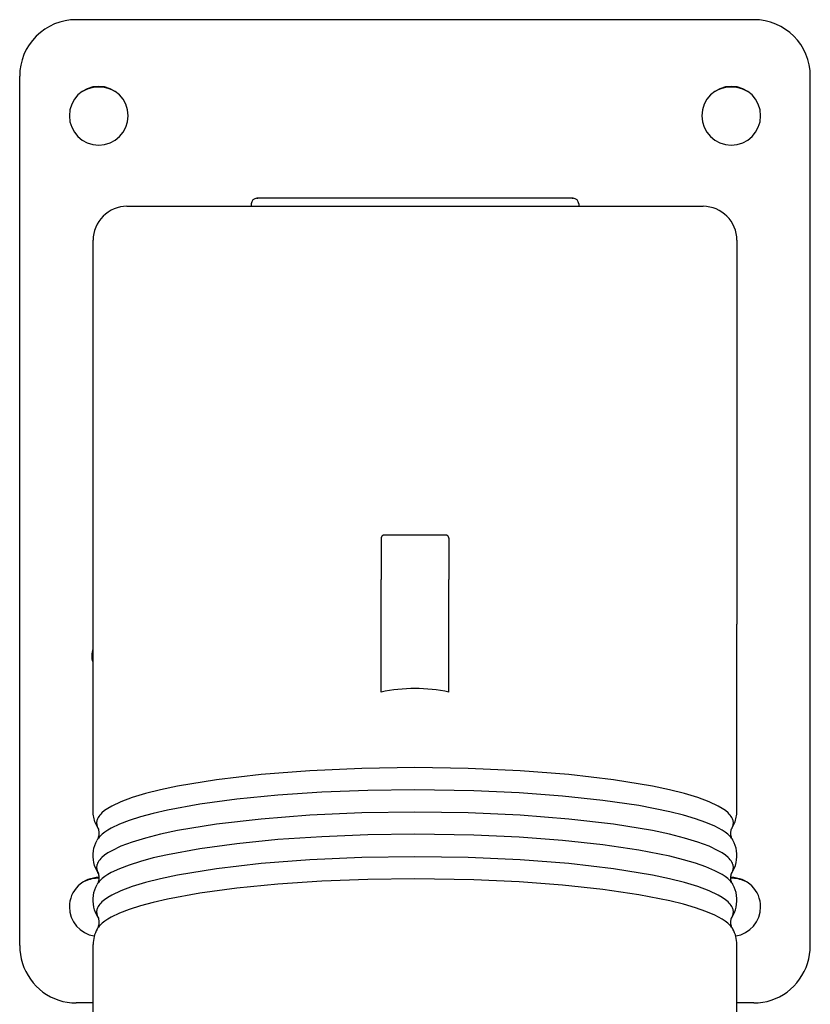
# Model space of a CAD drawing. Extents: x -222 to 111, y -109 to 46.
# Drawn here: x -105 to -35, y -44 to 43 of the extents above; entities that cross this region are included whole.
import ezdxf

# ---------------------------------------------------------------- set-up
doc = ezdxf.new("R2010")
doc.units = 0
doc.layers.get('0').update_dxf_attribs({"color": 1, "linetype": 'CONTINUOUS'})

msp = doc.modelspace()

# ---------------------------------------------------------------- linework, layer by layer
at = {"color": 2, "linetype": 'CONTINUOUS'}
for p, q in [((-40.00000185602178, 43.46143361931433), (-100.0000018560217, 43.46143361931432)), ((-105.0000018560222, -37.40346922525596), (-105.0000018560218, 38.46143361931442)), ((-35.00000185602225, -37.40346922525595), (-35.0000018560218, 38.46143361931443)), ((-84.50000365046336, 27.15917858120326), (-84.50000365046336, 26.94881283843122)), ((-55.99989462799648, 27.65917856931725), (-84.00011267293023, 27.65917856931725)), ((-84.00000365046336, 27.65917858120323), (-83.92341830875864, 27.65917858120323)), ((-56.07658912010272, 27.65917858120307), (-56.00000365046336, 27.65917858120307)), ((-55.50000365046337, 27.15917858120315), (-55.50000365046337, 26.9488128384311)), ((-95.5013284534362, 26.94881271344434), (-95.49999866278688, 26.94881300760884)), ((-98.50000396546528, -10.01034218142453), (-98.50000370372499, 23.94881300538069)), ((-41.50000370372501, 23.94881300538066), (-41.50000396546532, -10.01034218142456)), ((-73.00000559367278, -2.426898585162689), (-73.00000561046804, -4.605976628912503)), ((-72.70000557947472, -2.131456254656882), (-67.30000560331658, -2.131456254656878)), ((-67.00000559367278, -2.426898585162689), (-67.00000561046804, -4.605976628912503)), ((-73.00000554589705, -4.605976628912496), (-73.00000554589705, -6.076539189320065)), ((-67.00000554589707, -4.605976628912499), (-67.00000554589707, -6.076539189320067)), ((-73.00000610124503, -16.0294860269482), (-73.00000610124503, -6.076539189320055)), ((-67.00000610124505, -16.0294860269482), (-67.00000610124505, -6.076539189320052)), ((-98.5000039882365, -12.96476536908438), (-98.50000396546527, -10.01034218142454)), ((-41.50000409298416, -26.55511213324458), (-41.50000396546529, -10.01034280527101)), ((-98.50000409298414, -26.55511191358073), (-98.5000039882365, -12.96476536908435)), ((-105.000001593754, -38.46143123281358), (-105.0000018560222, -37.40346922525596)), ((-35.00000159375409, -38.4614312328136), (-35.00000185602226, -37.40346922525597)), ((-98.50000424050455, -45.69495598558666), (-98.50000418406907, -38.37280827231256)), ((-41.50000423967025, -45.5867094281129), (-41.50000418406908, -38.3728084919764)), ((-98.50000422388406, -43.53856428585134), (-100.0000015937541, -43.53856428585134)), ((-40.00000159375412, -43.53856428585134), (-41.50000422388409, -43.53856428585134))]:
    msp.add_line(p, q, dxfattribs=at)
for points in [[(-96.50676241504598, 37.08988238562234), (-96.78549545508618, 37.23326129773879), (-97.07740313286828, 37.34642394397635), (-97.37931890736067, 37.42814276442538), (-97.68796767221704, 37.47753129388575), (-98.00000128330598, 37.4940537780182), (-98.31203487853587, 37.47753098507265), (-98.62068359598719, 37.42814215014913), (-98.92259929204272, 37.34642303090044), (-99.21450686120706, 37.23326009576805), (-99.49323976362679, 37.08988090779545)], [(-40.50676241504601, 37.08988238562234), (-40.7854954550862, 37.23326129773879), (-41.07740313286831, 37.34642394397635), (-41.3793189073607, 37.42814276442538), (-41.68796767221706, 37.47753129388575), (-42.00000128330599, 37.4940537780182), (-42.31203487853589, 37.47753098507265), (-42.62068359598721, 37.42814215014913), (-42.92259929204275, 37.34642303090044), (-43.21450686120708, 37.23326009576805), (-43.49323976362682, 37.08988090779545)], [(-72.70000557947472, -2.131456254656883), (-72.72354330913541, -2.13236700476294), (-72.74693592087968, -2.135093640003849), (-72.7700391914773, -2.139619349766655), (-72.79271068158243, -2.145916231545717), (-72.81481061391953, -2.15394546297094), (-72.83620273505679, -2.163657541160601), (-72.85675515545374, -2.174992587923064), (-72.87634116260432, -2.187880718925753), (-72.89484000226139, -2.2022424745553), (-72.91213762292702, -2.217989309812479), (-72.92812737901774, -2.235024140221575), (-72.94271068837011, -2.25324194038846), (-72.95579764003256, -2.272530391517074), (-72.9673075485962, -2.292770573892146), (-72.97716945164733, -2.31383770005879), (-72.98532254727421, -2.33560188417866), (-72.99171656893112, -2.35792894281933), (-72.99631209534833, -2.38068122223978), (-72.9990807935773, -2.403718447071482), (-73.00000559367278, -2.426898585162694)], [(-67.00000559367278, -2.426898585162685), (-67.00093039341094, -2.403718447071472), (-67.00369909128479, -2.38068122223977), (-67.00829461735128, -2.357928942819321), (-67.01468863866401, -2.335601884178652), (-67.02284173395542, -2.313837700058783), (-67.03270363668177, -2.292770573892139), (-67.04421354493343, -2.272530391517068), (-67.05730049629854, -2.253241940388456), (-67.07188380537009, -2.235024140221571), (-67.08787356119821, -2.217989309812475), (-67.10517118162109, -2.202242474555297), (-67.1236700210568, -2.187880718925752), (-67.1432560280087, -2.174992587923062), (-67.16380844823092, -2.1636575411606), (-67.18520056921847, -2.15394546297094), (-67.20730050143179, -2.145916231545716), (-67.22997199143985, -2.139619349766654), (-67.25307526196771, -2.13509364000385), (-67.27646787366996, -2.13236700476294), (-67.30000560331659, -2.131456254656883)], [(-70.00000531454006, -22.7169180637845), (-74.72096198074972, -22.78605598531188), (-79.30855313446509, -22.99151662627538), (-83.63318082947896, -23.32749579092106), (-87.57267575108894, -23.78450217798696), (-91.0157484591885, -24.34962550685245), (-92.52010495666374, -24.66784961536251), (-93.86513327846785, -25.00690122873348), (-95.04131744107515, -25.36438157995436), (-96.04033602185595, -25.73776151995234), (-96.8551210325735, -26.12439941114978), (-97.19157243260923, -26.32183840327014), (-97.4799079249181, -26.5215598168697), (-97.7196172953126, -26.72321024176668), (-97.82110124913203, -26.82464744218541), (-97.91027637429264, -26.92643285436343), (-97.98710321723402, -27.02852144559799), (-98.05154778761995, -27.13086804905146), (-98.10358157337669, -27.23342738373441), (-98.14318155330736, -27.33615407453919), (-98.158313175932, -27.38756597797035), (-98.1703302072773, -27.43900267231515), (-98.1792313181392, -27.49045846815952), (-98.18501552396555, -27.54192767397659), (-98.18768218496517, -27.59340459675618), (-98.18723100617868, -27.64488354263458), (-98.18366203751093, -27.69635881752428), (-98.17697567372565, -27.74782472774382), (-98.16717265440172, -27.79927558064756), (-98.15425406385134, -27.85070568525537), (-98.13822133100014, -27.90210935288207), (-98.09682087617844, -28.00481463770135), (-98.05761160434876, -28.08173194393767), (-98.01141964445337, -28.1585322722186)], [(-41.98858856623412, -28.15853270401846), (-41.92855047275494, -28.05610532197607), (-41.88093197392842, -27.95348132038962), (-41.86178687109392, -27.90210977308178), (-41.84575413750763, -27.85070610298199), (-41.83283554655084, -27.7992759958521), (-41.82303252714936, -27.74782514037815), (-41.81634616361551, -27.69635922754119), (-41.81277719552823, -27.64488394998773), (-41.8123260176512, -27.59340500140011), (-41.81499267988923, -27.54192807586676), (-41.82077688728271, -27.49045886725231), (-41.82967800004024, -27.43900306856781), (-41.84169503360941, -27.38756637134108), (-41.85682665878569, -27.33615446498708), (-41.89642664480117, -27.23342776821764), (-41.94846043794748, -27.13086842741759), (-42.01290501702209, -27.02852181770206), (-42.08973186994438, -26.92643322006803), (-42.1789070063701, -26.82464780136073), (-42.28039097272974, -26.72321059429056), (-42.52010037198765, -26.52156015575491), (-42.80843589812211, -26.32183872812051), (-43.14488733683201, -26.12439972163128), (-43.95967243890137, -25.73776180094305), (-44.95869112863183, -25.3643818308643), (-46.13487541627055, -25.00690144946404), (-47.47990387742582, -24.66784980629527), (-48.98426052658255, -24.34962566883275), (-52.427333566072, -23.78450228634102), (-56.36682883982925, -23.32749585396824), (-60.69145688608553, -22.99151665497389), (-65.27904836735641, -22.7860559925893), (-70.00000531454006, -22.7169180637845)], [(-70.00000533334736, -24.67188471529784), (-74.1645868171933, -24.72543973170847), (-78.2383083157252, -24.88493635462876), (-82.13229219050602, -25.14689479704111), (-85.76158219427468, -25.50559983080865), (-89.0469969875964, -25.95322547757026), (-91.91685766256802, -26.48000575052436), (-93.1759957635375, -26.76954816879755), (-94.3085515836604, -27.07444772197516), (-95.30833934667837, -27.39303911428658), (-96.16989842690023, -27.72358226808115), (-96.88852317396511, -28.06427182775802), (-97.1929775072057, -28.2378419068869), (-97.4602886140924, -28.41324702023008), (-97.69009137100278, -28.59024757972429), (-97.88207188744408, -28.76860181806624), (-97.96379483072558, -28.85821049985136), (-98.03596793480031, -28.94806611894553), (-98.09856655202493, -29.03813798899714), (-98.15156930451352, -29.12839534980332)], [(-41.84843893095071, -29.12839576533763), (-41.90144168733023, -29.03813839856471), (-41.96404030954691, -28.9480665224278), (-42.03621341971064, -28.85821089713541), (-42.11793637017318, -28.7686022090448), (-42.3099169042293, -28.59024795779273), (-42.53971968304504, -28.41324738502761), (-42.80703081606165, -28.23784225809871), (-43.45266691548269, -27.89277418769055), (-44.24329887659886, -27.55692843435571), (-45.1746084372199, -27.2321393155639), (-46.24150898428081, -26.92018075981845), (-47.43817333583132, -26.62275661783936), (-50.19397671207876, -26.07792118631798), (-53.38189434679815, -25.60951986502332), (-56.93237444968436, -25.22777191122935), (-60.76795509232716, -24.94100603874676), (-64.80495421918963, -24.75547870778405), (-70.00000533334736, -24.67188471529784)], [(-70.00000534490187, -26.65613926398389), (-74.72095939023265, -26.72527709416593), (-79.30854819999325, -26.93073746664512), (-83.63317409134609, -27.26671620208185), (-87.57266798639434, -27.72372202577803), (-91.01574064333299, -28.28884469266805), (-92.52009752984924, -28.60706844640628), (-93.8651265362651, -28.94611969695485), (-95.04131168871335, -29.30359968352535), (-96.04033157024291, -29.6769792634792), (-96.85511819418578, -30.06361680581184), (-97.19157051735694, -30.26105562976567), (-97.47990700960379, -30.46077688048321), (-97.71961745574737, -30.6624271486097), (-97.82110197548806, -30.76386427319199), (-97.91027768503069, -30.86564961136894), (-97.98710513061651, -30.96773813053919), (-98.05155032169446, -31.07008466396586), (-98.10358474595965, -31.17264393075956), (-98.14318538196785, -31.27537055591185), (-98.15831733913792, -31.32678242738633), (-98.17033470932085, -31.37821909037044), (-98.17923616327707, -31.42967485546227), (-98.18502071641801, -31.48114403114701), (-98.1876877289151, -31.53262092442653), (-98.18723690577043, -31.58409984144903), (-98.18366829684955, -31.63557508813889), (-98.1769822968757, -31.68704097082644), (-98.16717964538644, -31.7384917968778), (-98.15426142665163, -31.78992187532444), (-98.13822906955357, -31.84132551749279), (-98.09682937787292, -31.94403075354961), (-98.05762068839901, -32.02094802514375), (-98.01142931925368, -32.09774832047855)], [(-41.98857895216835, -32.09774875229636), (-41.92854164449628, -31.9953214145607), (-41.88092391645863, -31.8926974602738), (-41.86177919326953, -31.84132593770993), (-41.84574683543534, -31.78992229306839), (-41.83282861629306, -31.73849221209955), (-41.8230259647252, -31.68704138347789), (-41.81633996500179, -31.63557549817279), (-41.81277135666034, -31.58410024881904), (-41.81232053442417, -31.53262132908721), (-41.81498754815865, -31.48114443305382), (-41.82077210286577, -31.42967525457156), (-41.82967355871668, -31.37821948663948), (-41.84169093112251, -31.32678282077331), (-41.8568228908433, -31.27537094637587), (-41.89642353293449, -31.17264431525867), (-41.9484579645875, -31.07008504234761), (-42.01290316435243, -30.96773850265862), (-42.0897306199175, -30.86564997708863), (-42.17890634072368, -30.76386463238213), (-42.28039087300304, -30.66242750114811), (-42.52010134800714, -30.46077721938237), (-42.80843787407697, -30.26105595462941), (-43.14489023591989, -30.06361711630612), (-43.9596769512105, -29.67697954448146), (-44.95869694168666, -29.30359993444558), (-46.13488221916424, -28.94611991769444), (-47.47991136493006, -28.60706863734684), (-48.98426840312759, -28.28884485465496), (-52.42734139145822, -27.7237221341365), (-56.36683563865883, -27.2667162651316), (-60.69146188126162, -26.9307374953448), (-65.27905101858697, -26.72527710144365), (-70.00000534490187, -26.65613926398389)], [(-70.00000536370932, -28.61112526982359), (-74.16459151546763, -28.66468039614962), (-78.23831741171749, -28.82417734425309), (-82.13230515339542, -29.08613631357415), (-85.76159825146088, -29.44484205389051), (-89.04701515225595, -29.8924685569254), (-91.91687676908535, -30.41924979910041), (-93.17601485939211, -30.70879273126101), (-94.3085703298572, -31.01369281027885), (-95.3083573946547, -31.33228473442145), (-96.16991542177533, -31.66282841990483), (-96.88853875787906, -32.00351850487448), (-97.19299225143989, -32.17708884227694), (-97.46030242960911, -32.35249420992171), (-97.69010416935514, -32.5294950189535), (-97.88208358099195, -32.70784950127941), (-97.96380593931724, -32.79745830272824), (-98.03597843692593, -32.88731403980361), (-98.09857642633604, -32.97738602605666), (-98.15157852983636, -33.06764350118769)], [(-41.84842975652269, -33.06764393514438), (-41.90143186210248, -32.97738645378207), (-41.96402985474609, -32.88731446117396), (-42.03620235673859, -32.79745871762559), (-42.11792472059361, -32.70784990959171), (-42.30990414670575, -32.52949541378334), (-42.53970590543762, -32.35249459089231), (-42.80701610703962, -32.17708920905951), (-43.45265061179356, -31.83202061768671), (-44.24328133722296, -31.49617433380428), (-45.17459001985246, -31.17138468119246), (-46.24149004194872, -30.85942559457063), (-47.43815421358718, -30.56200093072835), (-50.1939582173823, -30.01716450576527), (-53.38187768667322, -29.54876229408652), (-56.93236066190406, -29.16701359137895), (-60.76794500807551, -28.8802471432671), (-64.80494843337068, -28.69471943414249), (-70.00000536370932, -28.61112526982359)], [(-70.00000537526368, -30.59536046274356), (-74.72095683795318, -30.6644982027064), (-79.3085433387475, -30.86995831001612), (-83.63316745508264, -31.20593662155941), (-87.57266034307126, -31.66294188889748), (-91.0157329568493, -32.22806390211169), (-92.52009023150426, -32.54628730555933), (-93.86511991812493, -32.88533819789786), (-95.04130605237883, -33.24281782448974), (-96.0403272229148, -33.61619704905636), (-96.85511544460145, -34.00283424709023), (-97.19156868176812, -34.20027290510245), (-97.4799061638879, -34.39999399511134), (-97.71961767479985, -34.60164410857954), (-97.82110275463188, -34.70308115835558), (-97.91027904250265, -34.80486642354276), (-97.98710708445705, -34.90695487163994), (-98.05155288973144, -35.00930133600984), (-98.10358794579223, -35.11186053586191), (-98.14318923095037, -35.2145870962858), (-98.15832151912241, -35.26599893625644), (-98.17033922454688, -35.3174355683264), (-98.17924101794911, -35.36889130310576), (-98.18502591470448, -35.42036044909165), (-98.18769327494739, -35.47183731329781), (-98.18724280364191, -35.52331620188427), (-98.18367455061454, -35.57479142078711), (-98.17698891054864, -35.62625727634835), (-98.1671866229408, -35.67770807594567), (-98.154268772019, -35.72913812862209), (-98.13823678662273, -35.78054174571543), (-98.09683784983578, -35.88324693375326), (-98.05762973640759, -35.96016417124194), (-98.01143895159747, -36.03696443414896)], [(-41.98856938832986, -36.03696487798774), (-41.92853285640046, -35.93453758373896), (-41.8809158893083, -35.8319136758935), (-41.86177154092729, -35.78054217763059), (-41.84573955406493, -35.72913855799519), (-41.83282170201452, -35.67770850272636), (-41.8230194136158, -35.62625770048717), (-41.81633377309696, -35.57479184223551), (-41.81276551995475, -35.52331662059463), (-41.81231504887255, -35.47183772922342), (-41.81498240967684, -35.4203608621867), (-41.82076730733164, -35.36889171332541), (-41.82966910197112, -35.31743597562674), (-41.84168680897047, -35.26599934059448), (-41.85681909905469, -35.21458749761951), (-41.89642038904736, -35.11186093106465), (-41.94845545128615, -35.00930172492492), (-42.0129012640768, -34.90695525411835), (-42.08972931487926, -34.80486679944327), (-42.17890561292233, -34.70308152754476), (-42.28039070424209, -34.60164447093182), (-42.52010224203486, -34.39999434344467), (-42.80843975616269, -34.20027323900965), (-43.14489303035267, -34.00283456622792), (-43.95968134059372, -33.61619733788103), (-44.9587026179558, -33.24281808239496), (-46.13488887578569, -32.88533842478228), (-47.479918700956, -32.54628750181519), (-48.98427612712258, -32.22806406860789), (-52.42734907371795, -31.66294200027236), (-56.3668423173545, -31.20593668636429), (-60.69146679008036, -30.86995833951472), (-65.2790536247223, -30.66449821018671), (-70.00000537526368, -30.59536046274356)], [(-97.96084051182791, -32.5062018291427), (-98.12102222591852, -32.50842203730042), (-98.280858851854, -32.51932145956053), (-98.43989462504638, -32.53886901687174), (-98.59767606449137, -32.56700897054241), (-98.75375326584243, -32.60366108117612), (-98.90768118428612, -32.6487208374695), (-99.05902090356076, -32.70205975421997), (-99.20734088749997, -32.76352573869362), (-99.35221821053223, -32.83294352430855), (-99.49323976362787, -32.91011517039704)], [(-70.00000539407066, -32.55035030580137), (-74.16458687754786, -32.60390532220246), (-78.23830837573524, -32.76340194509455), (-82.13229225021912, -33.02536038746128), (-85.76158225376001, -33.3840654211678), (-89.04699704694221, -33.8316910678557), (-91.91685772187834, -34.35847134072675), (-93.175995822873, -34.6480137589561), (-94.30855164305126, -34.95291331208903), (-95.30833940615548, -35.27150470435544), (-96.1698984864951, -35.60204785810524), (-96.88852323370938, -35.94273741773817), (-97.19297756703651, -36.11630749684556), (-97.4602886740176, -36.29171261016766), (-97.69009143103017, -36.46871316964129), (-97.88207194758134, -36.64706740796321), (-97.96379489092062, -36.73667608973854), (-98.03596799505502, -36.8265317088231), (-98.09856661234119, -36.91660357886526), (-98.15156936489316, -37.00686093966218)], [(-41.84843898218894, -37.00686137361872), (-41.90144173682043, -36.91660400659054), (-41.96404035734015, -36.82653213019329), (-42.03621346585841, -36.73667650463572), (-42.11793641472745, -36.64706781627534), (-42.30991694575402, -36.46871356447094), (-42.53971972175248, -36.29171299113807), (-42.80703085216641, -36.11630786362793), (-43.45266694703231, -35.77123979202479), (-44.24329890446566, -35.43539403746478), (-45.1746084622751, -35.11060491743332), (-46.24150900738598, -34.79864636044924), (-47.43817335783003, -34.50122221724768), (-50.19397673428305, -33.95638678338788), (-53.38189437217035, -33.4879854599869), (-56.9323744807762, -33.10623750441482), (-60.76795513118509, -32.81947163056203), (-64.80495426727987, -32.63394429869766), (-70.00000539407066, -32.55035030580137)], [(-40.50676241504575, -32.91011369257014), (-40.64778455313331, -32.83294192408362), (-40.79266247980055, -32.76352407602082), (-40.94098308134566, -32.70205809064143), (-41.09232342741502, -32.64871923578189), (-41.24625197697241, -32.60365960508607), (-41.40232980882131, -32.56700768431618), (-41.56011187317141, -32.53886798498077), (-41.71914826068053, -32.51932074632418), (-41.8789854853534, -32.50842170652758), (-42.03916777763915, -32.50620194377367)], [(-105.000001593754, -38.46143123281356), (-104.9845882624197, -38.85977850104486), (-104.9384432967297, -39.2556698259036), (-104.8618511957424, -39.64666440572481), (-104.7552841752298, -40.030351628905), (-104.6193992563105, -40.40436593612431), (-104.4550342146959, -40.76640140480636), (-104.2632024155245, -41.11422596589772), (-104.0450865656288, -41.44569516531584), (-103.8020314217542, -41.75876538522163), (-103.5355354996868, -42.05150644360295), (-103.247241835405, -42.3221134944886), (-102.9389278552164, -42.56891815542391), (-102.6124944173338, -42.79039879360332), (-102.2699540924518, -42.98518990724266), (-101.9134187555795, -43.15209054435174), (-101.5450865656288, -43.29007170700268), (-101.1672284130336, -43.39828269544436), (-100.7821739189552, -43.47605635294921), (-100.3922970723933, -43.52291317905636), (-100.0000015937541, -43.53856428585139)], [(-40.00000159375413, -43.53856428585137), (-39.6077061151149, -43.52291317905635), (-39.21782926855298, -43.47605635294921), (-38.8327747744746, -43.39828269544436), (-38.45491662187939, -43.29007170700269), (-38.08658443192868, -43.15209054435175), (-37.73004909505639, -42.98518990724268), (-37.38750877017438, -42.79039879360333), (-37.06107533229175, -42.56891815542394), (-36.7527613521032, -42.32211349448864), (-36.46446768782138, -42.05150644360299), (-36.19797176575396, -41.75876538522166), (-35.95491662187938, -41.44569516531588), (-35.73680077198365, -41.11422596589776), (-35.54496897281226, -40.76640140480641), (-35.38060393119767, -40.40436593612436), (-35.24471901227834, -40.03035162890505), (-35.13815199176572, -39.64666440572486), (-35.06155989077841, -39.25566982590366), (-35.01541492508845, -38.85977850104491), (-35.00000159375409, -38.46143123281362)]]:
    msp.add_lwpolyline(points, dxfattribs=at)
for centre, radius, start, end in [((-100.0000018560218, 38.46143361931439), 4.999999999999998, 89.99999999999955, 180), ((-40.00000185602181, 38.46143361931439), 4.999999999999999, 0, 89.99999999999966), ((-98.0000000361024, 34.96144600954034), 2.599999999993718, 6.192754136691293e-05, 180.0000619275413), ((-42.00000003610245, 34.96144600954034), 2.599999999993718, 6.192754136691293e-05, 180.0000619275413), ((-98.0000000361024, 34.96144600954034), 2.599999999993718, 180.0000619275414, 6.192754136691293e-05), ((-42.00000003610245, 34.96144600954034), 2.599999999993718, 180.0000619275414, 6.192754136691293e-05), ((-84.00000365046336, 27.15917858120326), 0.5000000000000018, 90, 180), ((-56.00000365046337, 27.15917858120315), 0.5, 0, 90), ((-95.50000370372497, 23.94881300538066), 3, 89.99999999999977, 180), ((-44.50000370372501, 23.94881300538066), 2.999999999999996, 359.9999999999998, 89.9999999999996), ((-70.00000526982272, -30.16037198494305), 14.44582770068423, 78.01401510555343, 101.9859848944467), ((-98.00000003610278, -35.03855006865174), 2.599999999993718, 89.12899058357107, 180.0000619275413), ((-42.00000003610282, -35.03855006865173), 2.599999999993718, 6.19275413100695e-05, 90.8711900657939), ((-98.00000003610278, -35.03855006865174), 2.599999999993718, 180.0000619275413, 261.2798263829382), ((-42.00000003610282, -35.03855006865173), 2.599999999993718, 278.7199939302187, 6.192754136691293e-05), ((-95.60681037526265, -38.38340896389552), 2.893213227248558, 151.5895135798905, 179.7900795014517), ((-44.39319799303908, -38.38340935862463), 2.893213227248703, 0.2099196153342859, 28.41048553689404)]:
    msp.add_arc(centre, radius, start, end, dxfattribs=at)
for points, start_tangent, end_tangent in [([(-95.50000370372496, 26.94881300538066), (-95.49749318879823, 26.94881305511356), (-95.48996460624137, 26.94881310484698), (-95.47742244698404, 26.9488131545692), (-95.45987120195588, 26.94881320426857), (-95.43731536208655, 26.94881325393338), (-95.40975941830567, 26.94881330355194), (-95.33966518272803, 26.94881340260361), (-95.24963197650898, 26.94881350133329), (-95.1397334963305, 26.94881359966378), (-95.01005099272342, 26.94881369752109), (-94.86066571621859, 26.94881379483127), (-94.50324741824461, 26.94881398751358), (-94.06880646468352, 26.9488141771156), (-93.55880628941574, 26.94881436304153), (-92.9747103263217, 26.94881454469554), (-92.31813935207967, 26.94881472149273), (-91.59134351455874, 26.94881489289162), (-89.93670721234764, 26.94881521737214), (-88.03110243228667, 26.9488155140077), (-85.89899453602736, 26.94881577913026), (-83.56673308253423, 26.94881600933402), (-81.06404007097126, 26.94881620180095), (-78.4220642121245, 26.94881635402868), (-75.67428862306905, 26.94881646418981), (-70.00000483556052, 26.94881655313955), (-64.32572099129702, 26.94881646418984), (-61.57794533195248, 26.9488163540287), (-58.93596937597579, 26.94881620180097), (-56.43327624160805, 26.94881600933402), (-54.10101464123191, 26.94881577913025), (-51.96890657580938, 26.94881551400772), (-50.06330160647814, 26.94881521737216), (-48.40866509723011, 26.94881489289163), (-47.68186915034699, 26.94881472149274), (-47.02529806329832, 26.94881454469555), (-46.44120198429875, 26.94881436304154), (-45.93120169039968, 26.94881417711562), (-45.49676061586175, 26.94881398751361), (-45.13934219494557, 26.94881379483128), (-44.98995685635134, 26.94881369752112), (-44.86027429030575, 26.94881359966379), (-44.75037574738684, 26.9488135013333), (-44.66034247817267, 26.9488134026036), (-44.59024817939443, 26.94881330355194), (-44.56269220395412, 26.94881325393336), (-44.5401363323958, 26.94881320426855), (-44.52258505565665, 26.94881315456919), (-44.51004286467371, 26.94881310484696), (-44.50251425038412, 26.94881305511355), (-44.50000370372499, 26.94881300538066)], (-6.918304412105835e-08, 0.9999999999990734), (5.547819163459022e-08, -0.9999999999999989)), ([(-98.50000399138672, -13.3734929765507), (-98.59203596561153, -12.83848403059835), (-98.56578981131698, -12.52379113987017), (-98.50000341756245, -12.22052437027745)], (-0.3504049639738382, 0.9365982923444327), (0.2645250713488802, 0.9643788086783446)), ([(-98.0521261027214, -28.09416561257644), (-98.28686949612295, -27.63260958606886), (-98.444060542865, -27.1120094437616), (-98.50000409298386, -26.55511106739999)], (-0.5246705357179948, 0.8513053676263461), (5.530719943304537e-09, 1.000000000000002)), ([(-41.94788210697146, -28.0941660450001), (-41.71313870645501, -27.63261002211108), (-41.55594765168797, -27.11200988222693), (-41.50000409298444, -26.55511150672765)], (0.5246705488408081, 0.8513053595385789), (9.8843047692824e-09, 0.9999999999999956)), ([(-98.0936205642642, -29.03047613863693), (-97.99174979960391, -28.78410447261815), (-97.97056030473175, -28.37474293007722), (-98.06768808482096, -28.06322731374426)], (0.5435309982506958, 0.8393890956765075), (-0.4707085610370486, 0.882288756908068)), ([(-41.90649581374508, -29.03030947294029), (-42.00834194473951, -28.78376709029548), (-42.02942210143103, -28.37455466069712), (-41.93232012439498, -28.06322774640779)], (-0.5431923645910232, 0.8396082747627043), (0.4707085746377167, 0.8822887496520371)), ([(-98.05213202964475, -32.03338599078678), (-98.42884597239981, -31.12192490454203), (-98.46924421474434, -30.08059729907027), (-98.15156930452339, -29.12839534982182)], (-0.5246572684179625, 0.8513135442927063), (0.4707195199778501, 0.8822829101324765)), ([(-41.94787624077121, -32.03338642321054), (-41.57116228396597, -31.12192534277282), (-41.53076402556937, -30.08059773792377), (-41.84843892111212, -29.12839578377836)], (0.5246572815409947, 0.851313536205093), (-0.4707195063774718, 0.8822829173886048)), ([(-98.09362205235801, -32.96971118497273), (-97.9917503745465, -32.72333940099636), (-97.97056073738493, -32.31397289284295), (-98.06769016308733, -32.00245627046385)], (0.5435354967420389, 0.8393861827438429), (-0.470714033948132, 0.8822858370417063)), ([(-41.90649439457324, -32.96954450856556), (-42.00834143965408, -32.72300198469863), (-42.02942172638133, -32.31378460429423), (-41.93231810685185, -32.0024567031274)], (-0.5431968326572624, 0.8396053840889037), (0.4707140475484219, 0.8822858297856573)), ([(-98.05213594813434, -35.9726105993773), (-98.42884566427568, -35.06115735835454), (-98.46924592542055, -34.01983947684514), (-98.15157852983636, -33.0676435011877)], (-0.5246553409196485, 0.8513147321904386), (0.4707140463942576, 0.8822858304014211)), ([(-41.94787238300478, -35.97261103180109), (-41.5711626528134, -35.06115779658529), (-41.53076237561666, -34.0198399156987), (-41.84842975652271, -33.06764393514439)], (0.5246553540426815, 0.8513147241028806), (-0.4707140327938028, 0.8822858376575021)), ([(-98.09362062766259, -36.90894173326973), (-97.99174867380175, -36.66256525398406), (-97.9705618653367, -36.25319777054462), (-98.06769224159974, -35.94168522677947)], (0.5435310046238329, 0.8393890915496769), (-0.4707195075313145, 0.8822829167729987)), ([(-41.90649587936473, -36.90877505587257), (-42.00834319662514, -36.66222784570422), (-42.02942065872911, -36.25300948932568), (-41.93231608906265, -35.94168565944305)], (-0.5431923467106524, 0.8396082863305897), (0.4707195211316706, 0.8822829095169027))]:
    msp.add_spline(points, degree=3, dxfattribs=dict(at, start_tangent=start_tangent, end_tangent=end_tangent))

doc.saveas('drawing.dxf')
